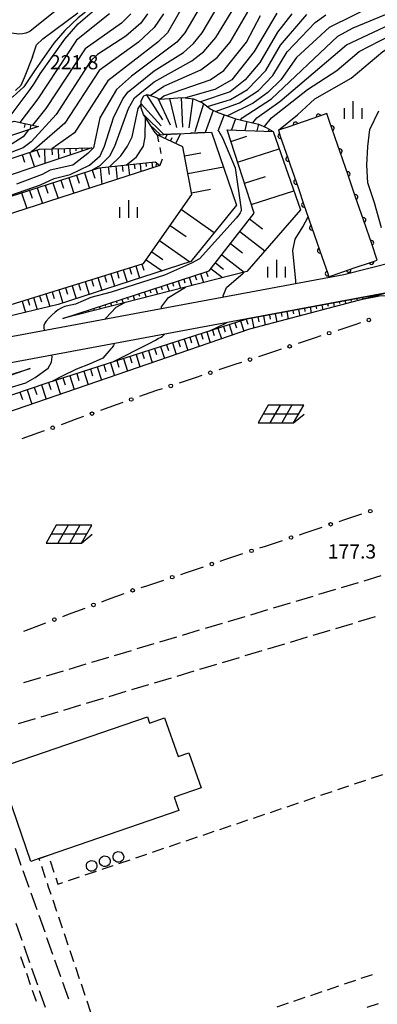
# Model space of a CAD drawing. Units: metres. Extents: x -46055 to -43747, y -144091 to -142373.
# Drawn here: x -45402 to -45327, y -143509 to -143301 of the extents above; entities that cross this region are included whole.
import ezdxf

# ---------------------------------------------------------------- set-up
doc = ezdxf.new("R2010")
doc.units = ezdxf.units.M
doc.header["$LTSCALE"] = 2.5
doc.layers.get('0').update_dxf_attribs({"linetype": 'CONTINUOUS'})
for name, color, linetype in [('2101000', 7, 'CONTINUOUS'), ('2106000', 7, 'CONTINUOUS'), ('3001000', 7, 'CONTINUOUS'), ('3003000', 7, 'CONTINUOUS'), ('4231000', 7, 'CONTINUOUS'), ('6101110', 7, 'CONTINUOUS'), ('6101120', 7, 'CONTINUOUS'), ('6101990', 7, 'CONTINUOUS'), ('6110000', 7, 'CONTINUOUS'), ('6130000', 7, 'CONTINUOUS'), ('6217000', 7, 'CONTINUOUS'), ('6301000', 7, 'CONTINUOUS'), ('6334000', 7, 'CONTINUOUS'), ('7101000', 7, 'CONTINUOUS'), ('7102000', 7, 'CONTINUOUS'), ('7201110', 7, 'CONTINUOUS'), ('7201120', 7, 'CONTINUOUS'), ('7201990', 7, 'CONTINUOUS'), ('7312000', 7, 'CONTINUOUS')]:
    doc.layers.add(name, color=color, linetype=linetype)
doc.styles.add('Dm_Anotation', font='txt')

# ---------------------------------------------------------------- blocks, each defined once
blk = doc.blocks.new('633400')
at = {"color": 0, "linetype": 'ByBlock', "lineweight": -2}
for points in [[(-0.75, -0.75), (-0.75, 0.15)], [(0, -0.75), (0, 0.75)], [(0.75, -0.75), (0.75, 0.15)]]:
    blk.add_lwpolyline(points, dxfattribs=at)
blk = doc.blocks.new('621700')
at = {"color": 0, "linetype": 'ByBlock', "lineweight": -2}
for points in [[(-1.067, 0.75), (-1.933, -0.75)], [(1.5, 0), (-1.5, 0)], [(1.933, 0.75), (-1.067, 0.75)], [(-0.067, 0.75), (-0.933, -0.75)], [(0.933, 0.75), (0.067, -0.75)], [(1.067, -0.75), (1.933, 0.75)], [(1.067, -0.75), (1.961, 0)], [(-1.933, -0.75), (1.067, -0.75)]]:
    blk.add_lwpolyline(points, dxfattribs=at)
blk = doc.blocks.new('DMDR_POINT_0.15')
at = {"color": 0, "linetype": 'Continuous', "lineweight": -2}
blk.add_circle((0, 0), 1, dxfattribs=at)
blk = doc.blocks.new('DMDR_HANEN_0.2')
at = {"color": 0, "linetype": 'Continuous', "lineweight": -2}
blk.add_arc((0, 0), 1, 180, 0, dxfattribs=at)

msp = doc.modelspace()

# ---------------------------------------------------------------- linework, layer by layer
at = {"layer": '2101000', "flags": 128}
for points in [[(-45394.21, -143298.92), (-45400.3, -143303.78), (-45401.15, -143304.12), (-45401.85, -143304.26), (-45402.63, -143304.32), (-45404.13, -143304.12)], [(-45399.75, -143309.08), (-45398.9, -143306.55), (-45397.56, -143305.27), (-45390.14, -143299.78)], [(-45324.53, -143358.93), (-45482.12, -143388.29), (-45484.93, -143388.26), (-45487.35, -143387.87), (-45489.68, -143387.23), (-45492.06, -143385.63), (-45493.16, -143383.43), (-45494, -143380.41), (-45495.09, -143376.25), (-45495.9, -143371.53), (-45496.44, -143367.35), (-45497.32, -143362.43), (-45496.86, -143361.06), (-45496.23, -143359.38), (-45495.32, -143357.91), (-45493.99, -143356.58), (-45491.58, -143355.21), (-45484.22, -143351.29), (-45436.48, -143325.01), (-45430.33, -143321.75), (-45413.85, -143313.03), (-45412.14, -143312.09), (-45408.32, -143308.97)], [(-45399.75, -143309.08), (-45401.45, -143313.56), (-45402.18, -143315.15), (-45403.34, -143316.25)], [(-45325.99, -143345.26), (-45327.53, -143339.97), (-45328.92, -143335.72), (-45329.14, -143332.03), (-45328.92, -143328.06), (-45328.48, -143324.43), (-45326.61, -143320.49)], [(-45474.98, -143381.36), (-45333.98, -143355.1), (-45323.43, -143352.43)]]:
    msp.add_lwpolyline(points, dxfattribs=at)
at = {"layer": '2106000', "linetype": 'Continuous'}
for points in [[(-45334.48, -143421.25), (-45330.89, -143420.18)], [(-45329.69, -143419.82), (-45326.1, -143418.74)], [(-45339.27, -143422.69), (-45335.68, -143421.61)], [(-45348.85, -143425.56), (-45345.26, -143424.48)], [(-45344.06, -143424.13), (-45340.47, -143423.05)], [(-45353.64, -143427), (-45350.05, -143425.92)], [(-45363.22, -143429.87), (-45359.63, -143428.79)], [(-45358.43, -143428.43), (-45354.84, -143427.35)], [(-45332.12, -143428.9), (-45335.72, -143429.98)], [(-45327.33, -143427.46), (-45330.93, -143428.54)], [(-45368.01, -143431.3), (-45364.42, -143430.23)], [(-45336.91, -143430.34), (-45340.5, -143431.41)], [(-45377.59, -143434.17), (-45374, -143433.1)], [(-45372.8, -143432.74), (-45369.21, -143431.66)], [(-45341.7, -143431.77), (-45345.29, -143432.85)], [(-45382.38, -143435.61), (-45378.79, -143434.53)], [(-45351.28, -143434.65), (-45354.87, -143435.72)], [(-45346.49, -143433.21), (-45350.08, -143434.29)], [(-45387.17, -143437.04), (-45383.58, -143435.97)], [(-45356.07, -143436.08), (-45359.66, -143437.16)], [(-45396.75, -143439.91), (-45393.15, -143438.84)], [(-45391.96, -143438.48), (-45388.37, -143437.4)], [(-45365.65, -143438.96), (-45369.24, -143440.03)], [(-45360.86, -143437.52), (-45364.45, -143438.6)], [(-45401.54, -143441.35), (-45397.94, -143440.27)], [(-45370.44, -143440.39), (-45374.03, -143441.47)], [(-45380.02, -143443.26), (-45383.61, -143444.34)], [(-45375.23, -143441.83), (-45378.82, -143442.91)], [(-45384.81, -143444.7), (-45388.4, -143445.78)], [(-45394.38, -143447.57), (-45397.98, -143448.65)], [(-45389.59, -143446.14), (-45393.19, -143447.21)], [(-45399.17, -143449.01), (-45402.76, -143450.09)], [(-45402.08, -143479.97), (-45403.34, -143476.43)], [(-45400.41, -143484.68), (-45401.67, -143481.15)], [(-45398.74, -143489.39), (-45400, -143485.86)], [(-45397.07, -143494.11), (-45398.33, -143490.57)], [(-45401.9, -143495.84), (-45403.14, -143492.29)], [(-45395.4, -143498.82), (-45396.66, -143495.29)], [(-45400.26, -143500.56), (-45401.49, -143497.02)], [(-45398.62, -143505.28), (-45399.85, -143501.74)], [(-45393.73, -143503.53), (-45394.99, -143500)], [(-45392.06, -143508.25), (-45393.32, -143504.71)], [(-45396.97, -143510), (-45398.21, -143506.46)]]:
    msp.add_lwpolyline(points, dxfattribs=at)
at = {"layer": '3001000', "flags": 128}
msp.add_lwpolyline([(-45371.83, -143448.79), (-45368.94, -143456.97), (-45366.67, -143456.18), (-45364.11, -143463.59), (-45369.79, -143465.55), (-45368.82, -143468.37), (-45396.41, -143477.88), (-45398.34, -143478.55), (-45400.07, -143479.15), (-45406.89, -143459.39), (-45375.45, -143448.55), (-45374.98, -143449.9)], close=True, dxfattribs=at)
at = {"layer": '3003000', "linetype": 'Continuous'}
for points in [[(-45331.7, -143462.77), (-45329.33, -143461.97)], [(-45328.15, -143461.57), (-45325.77, -143460.77)], [(-45338.81, -143465.17), (-45336.44, -143464.37)], [(-45335.26, -143463.97), (-45332.89, -143463.17)], [(-45342.37, -143466.37), (-45340, -143465.57)], [(-45349.48, -143468.77), (-45347.11, -143467.97)], [(-45345.93, -143467.57), (-45343.55, -143466.77)], [(-45356.59, -143471.17), (-45354.22, -143470.37)], [(-45353.04, -143469.97), (-45350.67, -143469.17)], [(-45360.15, -143472.37), (-45357.78, -143471.57)], [(-45367.26, -143474.77), (-45364.89, -143473.97)], [(-45363.71, -143473.57), (-45361.34, -143472.77)], [(-45374.37, -143477.17), (-45372, -143476.37)], [(-45370.82, -143475.97), (-45368.45, -143475.17)], [(-45398.34, -143478.55), (-45396.46, -143477.9)], [(-45398.17, -143479.03), (-45398.34, -143478.55)], [(-45381.49, -143479.57), (-45379.12, -143478.77)], [(-45377.93, -143478.37), (-45375.56, -143477.57)], [(-45396.97, -143482.59), (-45397.77, -143480.22)], [(-45396.02, -143479.02), (-45395.22, -143481.39)], [(-45385.04, -143480.77), (-45382.67, -143479.97)], [(-45394.82, -143482.58), (-45394.37, -143483.91)], [(-45392.15, -143483.17), (-45389.78, -143482.37)], [(-45388.6, -143481.97), (-45386.23, -143481.17)], [(-45396.31, -143484.57), (-45396.57, -143483.78)], [(-45395.77, -143486.15), (-45396.31, -143484.57)], [(-45394.37, -143483.91), (-45393.34, -143483.57)], [(-45394.57, -143489.7), (-45395.37, -143487.33)], [(-45393.37, -143493.26), (-45394.17, -143490.89)], [(-45392.17, -143496.81), (-45392.97, -143494.44)], [(-45402.23, -143499.23), (-45401.41, -143501.6)], [(-45390.97, -143500.37), (-45391.77, -143498)], [(-45389.77, -143503.93), (-45390.57, -143501.56)], [(-45401.01, -143502.78), (-45400.19, -143505.15)], [(-45327.98, -143503.11), (-45330.35, -143503.91)], [(-45388.57, -143507.48), (-45389.37, -143505.11)], [(-45335.09, -143505.51), (-45337.46, -143506.31)], [(-45331.54, -143504.31), (-45333.91, -143505.11)], [(-45399.78, -143506.33), (-45398.96, -143508.7)], [(-45342.2, -143507.91), (-45344.57, -143508.71)], [(-45338.65, -143506.71), (-45341.02, -143507.51)], [(-45387.37, -143511.04), (-45388.17, -143508.67)], [(-45345.76, -143509.11), (-45348.13, -143509.91)], [(-45329.02, -143509.93), (-45326.65, -143509.13)]]:
    msp.add_lwpolyline(points, dxfattribs=at)
at = {"layer": '4231000', "flags": 128}
for points in [[(-45386.19, -143479.62), (-45386.1, -143479.96), (-45386.11, -143480.32), (-45386.24, -143480.65), (-45386.46, -143480.93), (-45386.76, -143481.12), (-45387.1, -143481.21), (-45387.46, -143481.2), (-45387.79, -143481.07), (-45388.06, -143480.85), (-45388.26, -143480.55), (-45388.35, -143480.21), (-45388.34, -143479.86), (-45388.21, -143479.52), (-45387.99, -143479.25), (-45387.69, -143479.05), (-45387.35, -143478.96), (-45386.99, -143478.98), (-45386.66, -143479.1), (-45386.39, -143479.32)], [(-45383.42, -143478.65), (-45383.32, -143478.99), (-45383.34, -143479.35), (-45383.47, -143479.68), (-45383.69, -143479.96), (-45383.99, -143480.15), (-45384.33, -143480.24), (-45384.68, -143480.23), (-45385.01, -143480.1), (-45385.29, -143479.88), (-45385.49, -143479.58), (-45385.58, -143479.24), (-45385.56, -143478.89), (-45385.44, -143478.55), (-45385.21, -143478.28), (-45384.92, -143478.08), (-45384.57, -143477.99), (-45384.22, -143478.01), (-45383.89, -143478.13), (-45383.61, -143478.35)], [(-45380.55, -143477.73), (-45380.46, -143478.07), (-45380.48, -143478.42), (-45380.6, -143478.76), (-45380.82, -143479.03), (-45381.12, -143479.23), (-45381.46, -143479.32), (-45381.82, -143479.3), (-45382.15, -143479.18), (-45382.43, -143478.96), (-45382.62, -143478.66), (-45382.71, -143478.32), (-45382.7, -143477.96), (-45382.57, -143477.63), (-45382.35, -143477.35), (-45382.05, -143477.16), (-45381.71, -143477.06), (-45381.35, -143477.08), (-45381.02, -143477.21), (-45380.75, -143477.43)]]:
    msp.add_lwpolyline(points, close=True, dxfattribs=at)
at = {"layer": '6101110', "flags": 128}
for points in [[(-45438.7, -143337.19), (-45411.2, -143325.12), (-45403.6, -143322.68), (-45398.43, -143323.84)], [(-45393.34, -143364.38), (-45362.39, -143354.32), (-45352.93, -143342.12), (-45358.63, -143324.5)], [(-45438.33, -143372.03), (-45376.29, -143352.79), (-45366.08, -143338.21), (-45367.99, -143328.13), (-45373.41, -143325.62)], [(-45487.2, -143365.73), (-45485.78, -143363.42), (-45485.66, -143363.25), (-45483.77, -143360.81), (-45481.36, -143358.65), (-45478.18, -143356.95), (-45473.71, -143355.05), (-45440.42, -143342.42), (-45398.27, -143328.6), (-45387.16, -143328.34)], [(-45484.34, -143365.8), (-45480.51, -143363.12), (-45385.62, -143332.58), (-45373.8, -143331.29), (-45372.82, -143332.1)], [(-45461.3, -143400), (-45396.64, -143378.03), (-45354.45, -143364.5), (-45324.53, -143358.93)], [(-45477.18, -143400), (-45433.73, -143385.42), (-45400.19, -143374.98)]]:
    msp.add_lwpolyline(points, dxfattribs=at)
at = {"layer": '6101120', "flags": 128}
for points in [[(-45398.43, -143323.84), (-45438.7, -143337.19)], [(-45373.41, -143325.62), (-45361.92, -143325), (-45356.66, -143340.43), (-45366.29, -143352.39), (-45394.33, -143361.47), (-45438.33, -143372.03)], [(-45358.63, -143324.5), (-45348.9, -143324.9), (-45343.09, -143341.47), (-45354.47, -143354.46), (-45393.34, -143364.38)], [(-45387.16, -143328.34), (-45447.06, -143348.33), (-45478.79, -143358.89), (-45481.55, -143359.91), (-45483.92, -143361.82), (-45485.76, -143364.31), (-45487.2, -143365.73)], [(-45372.82, -143332.1), (-45436.45, -143352.61), (-45484.34, -143365.8)], [(-45324.53, -143358.93), (-45353.87, -143366.67), (-45450.69, -143400)], [(-45400.19, -143374.98), (-45471.74, -143400)]]:
    msp.add_lwpolyline(points, dxfattribs=at)
at = {"layer": '6101990', "flags": 128}
for points in [[(-45401.29, -143323.2), (-45401.48, -143324.06)], [(-45400.07, -143323.47), (-45400.29, -143324.46)], [(-45398.85, -143323.75), (-45398.88, -143323.88)], [(-45372.86, -143325.87), (-45372.79, -143325.73)], [(-45371.72, -143326.4), (-45371.31, -143325.5)], [(-45370.59, -143326.92), (-45370.24, -143326.17)], [(-45369.45, -143327.45), (-45368.48, -143325.35)], [(-45357.82, -143327), (-45354.45, -143325.9)], [(-45398.77, -143328.76), (-45398.26, -143330.32)], [(-45397.16, -143328.57), (-45397.09, -143331.66)], [(-45395.62, -143328.53), (-45395.59, -143329.84)], [(-45394.31, -143328.51), (-45394.26, -143330.71)], [(-45393.06, -143328.48), (-45393.04, -143329.39)], [(-45391.81, -143328.45), (-45391.78, -143329.88)], [(-45390.56, -143328.42), (-45390.55, -143328.95)], [(-45389.31, -143328.39), (-45389.3, -143329.06)], [(-45388.06, -143328.36), (-45388.06, -143328.5)], [(-45356.4, -143331.39), (-45347.63, -143328.54)], [(-45401.9, -143329.79), (-45401.39, -143331.35)], [(-45400.34, -143329.27), (-45399.31, -143332.4)], [(-45367.63, -143330.02), (-45364.14, -143329.36)], [(-45387.12, -143333.06), (-45386.59, -143334.72)], [(-45385.46, -143332.56), (-45385.08, -143336.05)], [(-45383.72, -143332.37), (-45383.55, -143333.94)], [(-45382.15, -143332.2), (-45381.84, -143335.01)], [(-45380.75, -143332.05), (-45380.61, -143333.31)], [(-45379.49, -143331.91), (-45379.24, -143334.17)], [(-45378.24, -143331.78), (-45378.14, -143332.78)], [(-45377, -143331.64), (-45376.81, -143333.39)], [(-45375.76, -143331.51), (-45375.68, -143332.25)], [(-45374.52, -143331.37), (-45374.38, -143332.61)], [(-45373.39, -143331.63), (-45373.75, -143332.08)], [(-45366.92, -143333.78), (-45359.41, -143332.36)], [(-45393.73, -143335.19), (-45393.2, -143336.85)], [(-45392.08, -143334.66), (-45391.01, -143337.97)], [(-45390.43, -143334.13), (-45389.89, -143335.78)], [(-45388.77, -143333.6), (-45387.71, -143336.9)], [(-45354.96, -143335.83), (-45350.52, -143334.39)], [(-45400.35, -143337.32), (-45399.82, -143338.98)], [(-45398.7, -143336.79), (-45397.63, -143340.1)], [(-45397.04, -143336.26), (-45396.51, -143337.91)], [(-45395.39, -143335.72), (-45394.32, -143339.03)], [(-45366.15, -143337.82), (-45362.11, -143337.05)], [(-45353.51, -143340.33), (-45344.51, -143337.41)], [(-45402.01, -143337.85), (-45400.94, -143341.17)], [(-45368.28, -143341.36), (-45361.33, -143346.23)], [(-45353.88, -143343.35), (-45351.16, -143345.46)], [(-45370.64, -143344.73), (-45367.28, -143347.08)], [(-45355.94, -143345.99), (-45350.65, -143350.1)], [(-45372.89, -143347.94), (-45366.46, -143352.45)], [(-45357.93, -143348.56), (-45355.36, -143350.55)], [(-45375.71, -143351.97), (-45372.32, -143354.34)], [(-45374.53, -143350.28), (-45372.19, -143351.91)], [(-45359.76, -143350.93), (-45355.03, -143354.6)], [(-45380.54, -143354.11), (-45379.73, -143356.74)], [(-45379.23, -143353.7), (-45378.82, -143355.01)], [(-45377.92, -143353.3), (-45377.12, -143355.9)], [(-45376.62, -143352.9), (-45376.22, -143354.19)], [(-45362.04, -143353.86), (-45359.58, -143355.76)], [(-45361.09, -143352.63), (-45359.38, -143353.95)], [(-45387.25, -143356.19), (-45386.83, -143357.55)], [(-45385.89, -143355.77), (-45385.05, -143358.47)], [(-45384.54, -143355.35), (-45384.12, -143356.69)], [(-45383.2, -143354.94), (-45382.37, -143357.6)], [(-45381.87, -143354.52), (-45381.46, -143355.85)], [(-45367.79, -143356.07), (-45367.52, -143356.9)], [(-45366.6, -143355.68), (-45366.04, -143357.41)], [(-45365.41, -143355.3), (-45365.12, -143356.2)], [(-45364.22, -143354.91), (-45363.61, -143356.79)], [(-45363.03, -143354.52), (-45362.71, -143355.5)], [(-45392.77, -143357.9), (-45392.33, -143359.29)], [(-45391.37, -143357.47), (-45390.51, -143360.24)], [(-45389.99, -143357.04), (-45389.56, -143358.42)], [(-45388.61, -143356.61), (-45387.77, -143359.35)], [(-45373.73, -143358), (-45373.32, -143359.27)], [(-45372.54, -143357.62), (-45372.32, -143358.29)], [(-45371.35, -143357.23), (-45370.89, -143358.65)], [(-45370.16, -143356.84), (-45369.92, -143357.59)], [(-45368.98, -143356.46), (-45368.46, -143358.03)], [(-45400.72, -143360.37), (-45400.34, -143361.6)], [(-45399.49, -143359.99), (-45398.71, -143362.52)], [(-45398.22, -143359.59), (-45397.82, -143360.9)], [(-45396.91, -143359.19), (-45396.08, -143361.89)], [(-45395.56, -143358.77), (-45395.13, -143360.17)], [(-45394.17, -143358.34), (-45393.3, -143361.14)], [(-45380.86, -143360.32), (-45380.6, -143361.13)], [(-45379.67, -143359.94), (-45379.53, -143360.38)], [(-45378.48, -143359.55), (-45378.17, -143360.51)], [(-45377.3, -143359.16), (-45377.13, -143359.68)], [(-45376.11, -143358.78), (-45375.75, -143359.89)], [(-45374.92, -143358.39), (-45374.73, -143358.99)], [(-45331.25, -143360.18), (-45331.16, -143360.68)], [(-45330.03, -143359.95), (-45329.99, -143360.16)], [(-45328.8, -143359.73), (-45328.74, -143360.04)], [(-45327.57, -143359.5), (-45327.55, -143359.61)], [(-45401.91, -143360.74), (-45401.18, -143363.12)], [(-45386.81, -143362.26), (-45386.74, -143362.47)], [(-45385.62, -143361.87), (-45385.45, -143362.37)], [(-45384.43, -143361.48), (-45384.33, -143361.77)], [(-45383.24, -143361.1), (-45383.03, -143361.75)], [(-45382.05, -143360.71), (-45381.93, -143361.07)], [(-45342.31, -143362.24), (-45342.19, -143362.9)], [(-45341.09, -143362.02), (-45340.86, -143363.24)], [(-45339.86, -143361.79), (-45339.75, -143362.35)], [(-45338.63, -143361.56), (-45338.43, -143362.6)], [(-45337.4, -143361.33), (-45337.31, -143361.8)], [(-45336.17, -143361.1), (-45336.01, -143361.96)], [(-45334.94, -143360.87), (-45334.87, -143361.26)], [(-45333.71, -143360.64), (-45333.59, -143361.32)], [(-45332.48, -143360.41), (-45332.43, -143360.71)], [(-45387.99, -143362.64), (-45387.88, -143362.99)], [(-45353.37, -143364.3), (-45352.98, -143366.44)], [(-45352.14, -143364.08), (-45351.95, -143365.1)], [(-45350.92, -143363.85), (-45350.55, -143365.8)], [(-45349.69, -143363.62), (-45349.51, -143364.55)], [(-45348.46, -143363.39), (-45348.13, -143365.16)], [(-45347.23, -143363.16), (-45347.07, -143364)], [(-45346, -143362.93), (-45345.7, -143364.52)], [(-45344.77, -143362.7), (-45344.63, -143363.45)], [(-45343.54, -143362.47), (-45343.28, -143363.88)], [(-45360.55, -143366.46), (-45359.82, -143368.72)], [(-45359.36, -143366.08), (-45359, -143367.2)], [(-45358.17, -143365.7), (-45357.46, -143367.91)], [(-45356.98, -143365.32), (-45356.63, -143366.41)], [(-45355.79, -143364.93), (-45355.1, -143367.1)], [(-45354.6, -143364.55), (-45354.26, -143365.62)], [(-45366.51, -143368.37), (-45366.12, -143369.56)], [(-45365.31, -143367.99), (-45364.55, -143370.35)], [(-45364.12, -143367.6), (-45363.75, -143368.77)], [(-45362.93, -143367.22), (-45362.19, -143369.54)], [(-45361.74, -143366.84), (-45361.37, -143367.99)], [(-45373.95, -143370.76), (-45373.54, -143372.03)], [(-45372.68, -143370.35), (-45371.87, -143372.87)], [(-45371.42, -143369.94), (-45371.02, -143371.19)], [(-45370.17, -143369.54), (-45369.38, -143372.01)], [(-45368.94, -143369.15), (-45368.54, -143370.37)], [(-45367.71, -143368.76), (-45366.94, -143371.17)], [(-45379.19, -143372.44), (-45378.76, -143373.77)], [(-45377.86, -143372.01), (-45377.02, -143374.64)], [(-45376.54, -143371.59), (-45376.13, -143372.89)], [(-45375.24, -143371.17), (-45374.42, -143373.75)], [(-45386.06, -143374.64), (-45385.16, -143377.44)], [(-45384.66, -143374.19), (-45384.21, -143375.58)], [(-45383.27, -143373.74), (-45382.39, -143376.49)], [(-45381.89, -143373.3), (-45381.46, -143374.66)], [(-45380.53, -143372.87), (-45379.67, -143375.56)], [(-45393.31, -143376.96), (-45392.83, -143378.44)], [(-45391.83, -143376.49), (-45390.89, -143379.42)], [(-45390.36, -143376.02), (-45389.9, -143377.47)], [(-45388.91, -143375.55), (-45387.99, -143378.42)], [(-45387.48, -143375.09), (-45387.02, -143376.51)], [(-45399.34, -143378.95), (-45398.83, -143380.46)], [(-45397.83, -143378.43), (-45396.8, -143381.45)], [(-45396.32, -143377.93), (-45395.83, -143379.44)], [(-45394.8, -143377.44), (-45393.84, -143380.43)], [(-45402.38, -143379.98), (-45401.86, -143381.5)], [(-45400.86, -143379.46), (-45399.83, -143382.49)]]:
    msp.add_lwpolyline(points, dxfattribs=at)
at = {"layer": '6110000', "linetype": 'Continuous'}
for points in [[(-45340.53, -143322.13), (-45344.17, -143323.38)], [(-45339.32, -143321.72), (-45340.53, -143322.13)], [(-45337.56, -143321.11), (-45339.32, -143321.72)], [(-45336.91, -143322.98), (-45337.56, -143321.11)], [(-45345.38, -143323.8), (-45347.8, -143324.63)], [(-45347.8, -143324.63), (-45347.39, -143325.85)], [(-45344.17, -143323.38), (-45345.38, -143323.8)], [(-45336.5, -143324.19), (-45336.91, -143322.98)], [(-45335.25, -143327.83), (-45336.5, -143324.19)], [(-45347.39, -143325.85), (-45346.97, -143327.06)], [(-45346.97, -143327.06), (-45345.72, -143330.69)], [(-45334.83, -143329.04), (-45335.25, -143327.83)], [(-45333.58, -143332.67), (-45334.83, -143329.04)], [(-45345.72, -143330.69), (-45345.3, -143331.9)], [(-45345.3, -143331.9), (-45344.05, -143335.54)], [(-45333.16, -143333.88), (-45333.58, -143332.67)], [(-45331.91, -143337.52), (-45333.16, -143333.88)], [(-45344.05, -143335.54), (-45343.64, -143336.75)], [(-45343.64, -143336.75), (-45342.39, -143340.38)], [(-45331.5, -143338.73), (-45331.91, -143337.52)], [(-45330.25, -143342.37), (-45331.5, -143338.73)], [(-45342.39, -143340.38), (-45341.97, -143341.6)], [(-45341.97, -143341.6), (-45340.72, -143345.23)], [(-45329.83, -143343.58), (-45330.25, -143342.37)], [(-45328.58, -143347.21), (-45329.83, -143343.58)], [(-45340.72, -143345.23), (-45340.3, -143346.44)], [(-45340.3, -143346.44), (-45339.05, -143350.08)], [(-45328.16, -143348.42), (-45328.58, -143347.21)], [(-45326.91, -143352.06), (-45328.16, -143348.42)], [(-45339.05, -143350.08), (-45338.64, -143351.29)], [(-45338.64, -143351.29), (-45337.38, -143354.92)], [(-45332.97, -143354.14), (-45331.76, -143353.73)], [(-45331.76, -143353.73), (-45328.12, -143352.47)], [(-45328.12, -143352.47), (-45326.91, -143352.06)], [(-45337.38, -143354.92), (-45337.16, -143355.58)], [(-45337.16, -143355.58), (-45336.61, -143355.39)], [(-45336.61, -143355.39), (-45332.97, -143354.14)]]:
    msp.add_lwpolyline(points, dxfattribs=at)
at = {"layer": '6130000', "linetype": 'Continuous'}
for points in [[(-45331.68, -143365.71), (-45335.27, -143366.91)], [(-45330.48, -143365.32), (-45331.68, -143365.71)], [(-45340.05, -143368.5), (-45343.63, -143369.7)], [(-45338.85, -143368.1), (-45340.05, -143368.5)], [(-45348.41, -143371.29), (-45352, -143372.48)], [(-45347.22, -143370.89), (-45348.41, -143371.29)], [(-45356.78, -143374.08), (-45360.36, -143375.27)], [(-45355.58, -143373.68), (-45356.78, -143374.08)], [(-45365.14, -143376.86), (-45368.73, -143378.06)], [(-45363.95, -143376.46), (-45365.14, -143376.86)], [(-45376.16, -143380.53), (-45377.09, -143380.87)], [(-45373.51, -143379.65), (-45376.16, -143380.53)], [(-45372.32, -143379.25), (-45373.51, -143379.65)], [(-45381.83, -143382.58), (-45385.38, -143383.86)], [(-45380.64, -143382.15), (-45381.83, -143382.58)], [(-45388.94, -143385.14), (-45390.12, -143385.57)], [(-45390.12, -143385.57), (-45393.68, -143386.85)], [(-45398.42, -143388.56), (-45401.97, -143389.84)], [(-45397.23, -143388.13), (-45398.42, -143388.56)], [(-45333.77, -143406.9), (-45330.18, -143405.71)], [(-45334.96, -143407.3), (-45333.77, -143406.9)], [(-45343.33, -143410.1), (-45342.13, -143409.7)], [(-45342.13, -143409.7), (-45338.55, -143408.5)], [(-45350.5, -143412.49), (-45346.91, -143411.29)], [(-45358.86, -143415.28), (-45355.28, -143414.08)], [(-45351.69, -143412.89), (-45350.5, -143412.49)], [(-45360.06, -143415.68), (-45358.86, -143415.28)], [(-45368.42, -143418.47), (-45367.23, -143418.07)], [(-45367.23, -143418.07), (-45363.64, -143416.88)], [(-45375.59, -143420.87), (-45372.01, -143419.67)], [(-45383.9, -143423.82), (-45380.36, -143422.49)], [(-45376.79, -143421.27), (-45375.59, -143420.87)], [(-45385.08, -143424.26), (-45383.9, -143423.82)], [(-45393.33, -143427.37), (-45392.15, -143426.92)], [(-45392.15, -143426.92), (-45388.61, -143425.59)], [(-45400.4, -143430.03), (-45396.87, -143428.7)], [(-45401.58, -143430.47), (-45400.4, -143430.03)]]:
    msp.add_lwpolyline(points, dxfattribs=at)
at = {"layer": '6301000', "linetype": 'Continuous'}
for points in [[(-45373.41, -143325.62), (-45373.11, -143327.05)], [(-45372.85, -143328.27), (-45372.59, -143329.5)], [(-45372.33, -143330.73), (-45372.82, -143332.1)], [(-45372.33, -143330.72), (-45372.33, -143330.73)]]:
    msp.add_lwpolyline(points, dxfattribs=at)
at = {"layer": '7101000', "flags": 128}
for points, elevation in [([(-45378.37, -143279.75), (-45380.16, -143282.88), (-45382.55, -143288.3), (-45382.93, -143289.06), (-45384.41, -143291.84), (-45387.36, -143298.02), (-45387.79, -143298.67), (-45388.27, -143299.3), (-45388.83, -143299.85), (-45390.04, -143300.84), (-45392.87, -143303.55), (-45395.23, -143306.21), (-45399.14, -143311.87), (-45401.58, -143315.45)], 220), ([(-45372.07, -143300), (-45374, -143302.91), (-45377.31, -143306), (-45385.63, -143312), (-45392.88, -143323.12), (-45399.28, -143328.72), (-45399.99, -143329.16)], 210), ([(-45374.87, -143317.27), (-45372, -143315.32), (-45364.16, -143311.84), (-45360.73, -143309.27), (-45357.97, -143306), (-45353.57, -143298.43)], 200), ([(-45347.8, -143324.63), (-45343.75, -143321.38), (-45340.07, -143318), (-45332.42, -143313.58), (-45325.73, -143308), (-45319.75, -143304.25), (-45314, -143299.92)], 180), ([(-45361.05, -143320.66), (-45356, -143318.84), (-45352, -143316.22), (-45348.95, -143313.05), (-45345.93, -143308.07), (-45340, -143301.87), (-45337.74, -143300.26)], 190), ([(-45401.58, -143315.45), (-45403.89, -143317.59), (-45408.39, -143319.4), (-45410.13, -143319.33), (-45410.4, -143319.03)], 220), ([(-45383.46, -143332.35), (-45381.07, -143330), (-45379.65, -143328), (-45378.69, -143326), (-45377.43, -143320), (-45376.78, -143319.11)], 200), ([(-45344.13, -143356.99), (-45344.13, -143356.46), (-45344.72, -143350), (-45344.24, -143347.67), (-45342.65, -143345.04), (-45341.51, -143342.94)], 180)]:
    msp.add_lwpolyline(points, dxfattribs=dict(at, elevation=elevation))
at = {"layer": '7102000', "flags": 128}
for points, elevation in [([(-45399.31, -143314.64), (-45398.08, -143312.72), (-45392.9, -143305.34), (-45390.05, -143302.16), (-45387.13, -143299.63), (-45386.01, -143298.63), (-45384.72, -143297.02), (-45383.57, -143295.05), (-45377.99, -143283.97), (-45376.75, -143282)], 218), ([(-45465.79, -143358.38), (-45464.37, -143357.63), (-45454.37, -143353.63), (-45441.17, -143350), (-45434, -143347.43), (-45428.24, -143346), (-45422.12, -143344), (-45419.23, -143342.77), (-45409.24, -143340), (-45398, -143336.16), (-45395.16, -143334.84), (-45391.78, -143334), (-45387.66, -143332), (-45385.46, -143330), (-45384.48, -143328), (-45382.58, -143322), (-45380.62, -143318), (-45379.51, -143316.49), (-45374, -143312.04), (-45367.82, -143308.18), (-45365.7, -143306.3), (-45363.89, -143304), (-45358.72, -143295.28)], 204), ([(-45361.81, -143294.19), (-45367.53, -143304), (-45369.26, -143306), (-45378.84, -143313.16), (-45381.95, -143316), (-45385.53, -143322), (-45386.84, -143328.33), (-45388, -143329.55), (-45391.17, -143332), (-45396, -143333.04), (-45397.7, -143334), (-45403.11, -143336)], 206), ([(-45365.54, -143294), (-45371.22, -143304), (-45373.26, -143306), (-45383.83, -143314.17), (-45390.82, -143325.18), (-45395.62, -143328.53)], 208), ([(-45387.2, -143333.09), (-45385.33, -143332), (-45383.39, -143330), (-45382.33, -143328), (-45379.46, -143320), (-45378.2, -143317.8), (-45374, -143314.4), (-45366.07, -143309.93), (-45363.55, -143308), (-45360.97, -143305.03), (-45356.46, -143297.54)], 202), ([(-45375.4, -143300), (-45376.86, -143302), (-45380, -143304.74), (-45386, -143308.61), (-45387.45, -143310), (-45394.72, -143321.28), (-45400, -143327.06), (-45401.67, -143328.33), (-45423.31, -143336.58), (-45434.46, -143339.54), (-45444, -143342.56), (-45449.97, -143343.46), (-45450.95, -143343.41), (-45452.24, -143343.34), (-45453.62, -143343.24), (-45454.29, -143343.16), (-45454.96, -143343.06), (-45455.28, -143342.91), (-45455.51, -143342.77)], 212), ([(-45383.43, -143300), (-45390.44, -143305.56), (-45398.57, -143318), (-45402.4, -143322.95)], 216), ([(-45378.92, -143300), (-45380.9, -143302), (-45388.61, -143307.39), (-45396.92, -143320), (-45399.74, -143323.55)], 214), ([(-45348.12, -143299.88), (-45352.89, -143308), (-45357.62, -143314), (-45361.24, -143316), (-45367.42, -143317.78)], 196), ([(-45344.96, -143300), (-45348, -143303.92), (-45351.71, -143310.29), (-45354.78, -143314), (-45358, -143316.47), (-45364.26, -143318.63)], 194), ([(-45327.08, -143298), (-45337.06, -143302.94), (-45344, -143309.28), (-45347.3, -143314), (-45350, -143316.62), (-45353.13, -143318.87), (-45358.53, -143321.6)], 188), ([(-45355.78, -143322.45), (-45355.45, -143322), (-45349.24, -143318), (-45335.24, -143304.76), (-45332, -143303), (-45324, -143299.65)], 186), ([(-45350.73, -143323.86), (-45349.25, -143322), (-45341.62, -143316), (-45335.47, -143312), (-45330.73, -143308), (-45322, -143303.45), (-45317.04, -143300)], 182), ([(-45372.83, -143318.02), (-45372, -143317.38), (-45362.2, -143314), (-45359.32, -143312), (-45354.55, -143306), (-45351.6, -143300.4)], 198), ([(-45362.78, -143319.63), (-45357.89, -143318.11), (-45354.3, -143316), (-45350.46, -143312), (-45347.35, -143306.65), (-45341.82, -143300.18)], 192), ([(-45353.16, -143323.06), (-45352.35, -143322), (-45347.48, -143318.52), (-45333.42, -143306.58), (-45322, -143301.2)], 184), ([(-45422.66, -143325.39), (-45422.41, -143325.71), (-45422.11, -143326.04), (-45421.75, -143326.18), (-45421.39, -143326.3), (-45420.77, -143326.33), (-45420.21, -143326.32), (-45418, -143326.12), (-45410, -143324.25), (-45406, -143322.86), (-45404, -143321.05), (-45400.18, -143316), (-45399.31, -143314.64)], 218), ([(-45379.97, -143331.97), (-45377.79, -143330.21), (-45376.31, -143328), (-45375.91, -143326), (-45375.84, -143322), (-45375.83, -143321.97)], 198), ([(-45400.53, -143324.54), (-45401.69, -143326), (-45404, -143327.47), (-45413.24, -143330.76), (-45415.29, -143332), (-45423.21, -143334.79), (-45425.65, -143336), (-45429.51, -143336.49), (-45440, -143339.03), (-45442, -143339.22), (-45442.9, -143338.9), (-45443.62, -143337.52), (-45444.15, -143336.76)], 214), ([(-45360.46, -143324.77), (-45359.58, -143326.19), (-45356.92, -143332.56), (-45355.62, -143341.37), (-45355.67, -143341.62), (-45355.74, -143341.82), (-45355.84, -143342.06), (-45355.97, -143342.28), (-45356.12, -143342.5), (-45356.42, -143342.86), (-45356.69, -143343.18), (-45364.44, -143351.78), (-45366.15, -143352.72), (-45371.86, -143355.21), (-45383.13, -143358.87), (-45387.41, -143360), (-45390.66, -143361.34), (-45392.61, -143361.8), (-45392.9, -143361.89), (-45393.24, -143362.02), (-45393.53, -143362.16), (-45393.82, -143362.31), (-45394.27, -143362.6), (-45394.67, -143362.86), (-45394.94, -143363.06), (-45395.63, -143363.67), (-45396.23, -143364.27), (-45396.84, -143364.95), (-45397.09, -143365.4), (-45397.33, -143365.88), (-45397.31, -143366.41), (-45397.25, -143366.88)], 188), ([(-45359.41, -143359.83), (-45359.43, -143359.64), (-45358.76, -143357.85), (-45355.21, -143354.79), (-45355.05, -143354.61)], 182), ([(-45372.46, -143362.26), (-45372.5, -143361.92), (-45371.01, -143360), (-45367.41, -143357.76)], 184), ([(-45324.16, -143359.67), (-45326.09, -143359.59), (-45330, -143360.37)], 178), ([(-45384.22, -143364.45), (-45384.25, -143364.34), (-45382.03, -143362), (-45380.24, -143361.04)], 186), ([(-45362.28, -143367.01), (-45358.76, -143365.31)], 182), ([(-45382.74, -143373.57), (-45375.09, -143369.71), (-45373.71, -143368.96), (-45373.15, -143368.65), (-45372.57, -143368.32), (-45372.29, -143368.14), (-45372.02, -143367.96), (-45371.93, -143367.85), (-45371.88, -143367.75)], 184), ([(-45382.52, -143369.73), (-45382.52, -143369.84), (-45382.53, -143369.97), (-45382.62, -143370.14), (-45382.72, -143370.3), (-45382.95, -143370.58), (-45383.17, -143370.84), (-45384.89, -143372.76), (-45387.51, -143374), (-45390.42, -143375.11), (-45393.46, -143376.6), (-45395.47, -143377.65)], 186), ([(-45404.85, -143379.15), (-45401.1, -143378), (-45399.14, -143376.86), (-45396.39, -143374.89), (-45395.68, -143373.65), (-45395.54, -143372.48), (-45395.63, -143372.18)], 188)]:
    msp.add_lwpolyline(points, dxfattribs=dict(at, elevation=elevation))
at = {"layer": '7201110', "flags": 128}
msp.add_lwpolyline([(-45373.41, -143325.62), (-45374, -143324.79), (-45374.75, -143323.72), (-45375.5, -143322.51), (-45376.26, -143321.29), (-45376.77, -143319.91), (-45376.79, -143318.41), (-45376.24, -143317.33), (-45375.5, -143317.1), (-45373.93, -143317.53), (-45372.8, -143318.03), (-45370.85, -143317.94), (-45368.11, -143317.71), (-45365.69, -143317.96), (-45363.85, -143318.82), (-45362.03, -143320.19), (-45360.6, -143320.88), (-45356.78, -143322.21), (-45351.97, -143323.34), (-45350.34, -143324.02), (-45348.9, -143324.9)], dxfattribs=at)
at = {"layer": '7201120', "linetype": 'Continuous'}
for points in [[(-45368.84, -143325.37), (-45371.96, -143325.54)], [(-45363.23, -143325.07), (-45366.35, -143325.24)]]:
    msp.add_lwpolyline(points, dxfattribs=at)
at = {"layer": '7201990', "flags": 128}
for points in [[(-45375.64, -143317.14), (-45372.28, -143322.41)], [(-45373.26, -143317.82), (-45370.66, -143323.5)], [(-45370.81, -143317.93), (-45369.34, -143324.01)], [(-45368.32, -143317.73), (-45368.01, -143323.97)], [(-45365.83, -143317.94), (-45366.67, -143324.13)], [(-45376.78, -143319.07), (-45372.57, -143323.69)], [(-45363.59, -143319.02), (-45365.45, -143324.99)], [(-45361.54, -143320.43), (-45363.23, -143325.07)], [(-45376.16, -143321.45), (-45371.96, -143325.54)], [(-45359.22, -143321.36), (-45360.6, -143324.8)], [(-45356.86, -143322.18), (-45357.68, -143324.54)], [(-45354.43, -143322.76), (-45354.88, -143324.65)], [(-45374.84, -143323.57), (-45372.7, -143325.58)], [(-45352, -143323.34), (-45352.33, -143324.76)], [(-45349.74, -143324.39), (-45349.95, -143324.86)]]:
    msp.add_lwpolyline(points, dxfattribs=at)

# ---------------------------------------------------------------- block references
at = {"layer": '6110000', "linetype": 'Continuous', "xscale": 0.5, "yscale": 0.5, "zscale": 0.5}
for p, rotation in [((-45344.17, -143323.38), 198.980420314954), ((-45339.32, -143321.72), 198.980420314954), ((-45336.5, -143324.19), 108.9819380493632), ((-45347.39, -143325.85), 288.9815944923536), ((-45334.83, -143329.04), 108.9819380493632), ((-45345.72, -143330.69), 288.9815944923536), ((-45333.16, -143333.88), 108.9819380493632), ((-45344.05, -143335.54), 288.9815944923536), ((-45331.5, -143338.73), 108.9819380493632), ((-45342.39, -143340.38), 288.9815944923536), ((-45329.83, -143343.58), 108.9819380493632), ((-45340.72, -143345.23), 288.9815944923536), ((-45328.16, -143348.42), 108.9819380493632), ((-45339.05, -143350.08), 288.9815944923536), ((-45332.97, -143354.14), 18.98112039485896), ((-45328.12, -143352.47), 18.98112039485896), ((-45337.38, -143354.92), 288.9815944923536)]:
    msp.add_blockref('DMDR_HANEN_0.2', p, dxfattribs=dict(at, rotation=rotation))
at = {"layer": '6130000', "linetype": 'Continuous', "xscale": 0.375, "yscale": 0.375, "zscale": 0.375}
for p, rotation in [((-45328.69, -143364.72), 198.4231340093628), ((-45337.06, -143367.51), 198.4231340093628), ((-45345.42, -143370.29), 198.4231340093628), ((-45353.79, -143373.08), 198.4231340093628), ((-45362.16, -143375.87), 198.4231340093628), ((-45370.52, -143378.65), 198.4231340093628), ((-45378.87, -143381.51), 199.8402541957158), ((-45387.16, -143384.5), 199.8402541957158), ((-45395.45, -143387.49), 199.8402541957158), ((-45328.39, -143405.11), 18.46207037014646), ((-45336.76, -143407.9), 18.46207037014646), ((-45345.12, -143410.69), 18.46207037014646), ((-45353.48, -143413.49), 18.46207037014646), ((-45361.85, -143416.28), 18.46207037014646), ((-45370.21, -143419.07), 18.46207037014646), ((-45378.58, -143421.86), 18.46207037014646), ((-45386.85, -143424.93), 20.62191202950566), ((-45395.1, -143428.03), 20.62191202950566)]:
    msp.add_blockref('DMDR_POINT_0.15', p, dxfattribs=dict(at, rotation=rotation))
at = {"layer": '6217000', "xscale": 2.5, "yscale": 2.5, "zscale": 2.5}
for p in [(-45347.26, -143384.6), (-45392.03, -143409.98)]:
    msp.add_blockref('621700', p, dxfattribs=at)
at = {"layer": '6334000', "xscale": 2.5, "yscale": 2.5, "zscale": 2.5}
for p in [(-45331.97, -143320.32), (-45379.39, -143341.28), (-45348.15, -143353.88)]:
    msp.add_blockref('633400', p, dxfattribs=at)

# ---------------------------------------------------------------- texts
at = {"layer": '7312000', "style": 'Dm_Anotation'}
for s, p in [('221.8', (-45396.03, -143311.74)), ('177.3', (-45337.36, -143415.13))]:
    msp.add_text(s, height=3, dxfattribs=at).set_placement(p)

doc.saveas('drawing.dxf')
